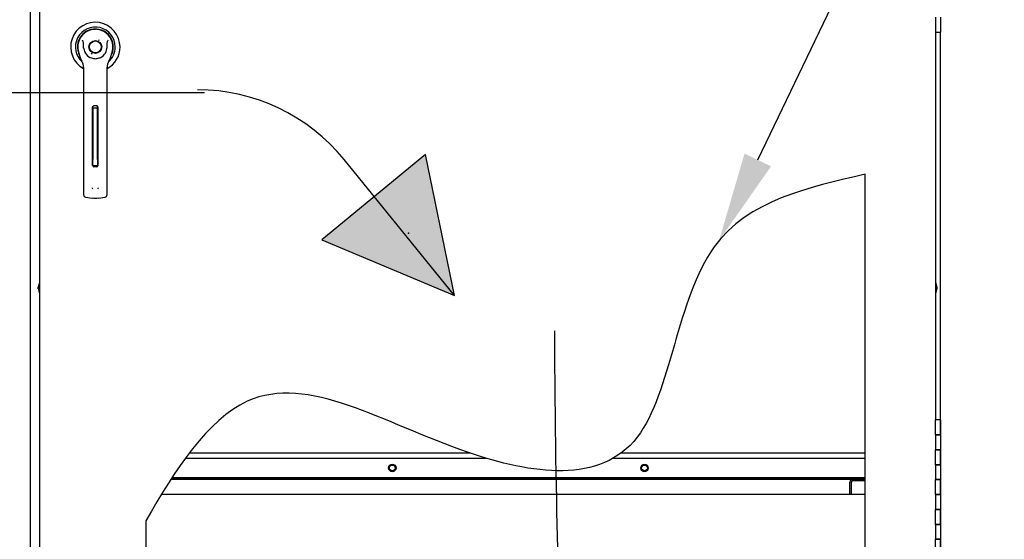
# Paper-space layout 'Layout1' of a CAD drawing. Units: inches. Extents: x 0 to 16.7, y -0.7 to 10.7.
# Drawn here: x 11.3 to 12.6, y 7.1 to 7.8 of the extents above; entities that cross this region are included whole.
import ezdxf
from ezdxf import colors
from ezdxf.entities.mleader import LeaderData, LeaderLine
from ezdxf.lldxf.tags import DXFTag
from ezdxf.math import Vec2, Vec3

# ---------------------------------------------------------------- set-up
doc = ezdxf.new("R2010")
doc.units = ezdxf.units.IN
doc.header["$MEASUREMENT"] = 0
for name, color, linetype in [('0200P-0505_RIVET', 7, 'Continuous'), ('0506F-2700_-_BLK', 7, 'Continuous'), ('0712F-4943_SECTI', 7, 'Continuous'), ('0712F-5477_-_PNL', 7, 'Continuous'), ('0712F-5482_-_POS', 7, 'Continuous'), ('0712F-5497_-_PAN', 7, 'Continuous'), ('0719F-3657_-_DIV', 7, 'Continuous'), ('0719F-3658_-_DIV', 7, 'Continuous'), ('0719F-3660_-_DIV', 7, 'Continuous'), ('2650770105', 7, 'Continuous'), ('26507802_2650780', 7, 'Continuous'), ('26507813', 7, 'Continuous'), ('26507814', 7, 'Continuous'), ('26507826', 7, 'Continuous'), ('26507827', 7, 'Continuous'), ('26507911_2650791', 7, 'Continuous'), ('5IN_HINGE', 7, 'Continuous'), ('Default', 7, 'Continuous'), ('DV1_Default', 7, 'Continuous')]:
    doc.layers.add(name, color=color, linetype=linetype)
tags = doc.linetypes.add('CENTER2', pattern=[1.125, 0.75, -0.125, 0.125, -0.125]).pattern_tags.tags
tags[10:11] = [DXFTag(74, 4), DXFTag(75, 0), DXFTag(340, '0'), DXFTag(46, 0.0), DXFTag(50, 0.0), DXFTag(44, 0.0), DXFTag(45, 0.0)]
tags[8:9] = [DXFTag(74, 4), DXFTag(75, 0), DXFTag(340, '0'), DXFTag(46, 0.0), DXFTag(50, 0.0), DXFTag(44, 0.0), DXFTag(45, 0.0)]
tags[6:7] = [DXFTag(74, 4), DXFTag(75, 0), DXFTag(340, '0'), DXFTag(46, 0.0), DXFTag(50, 0.0), DXFTag(44, 0.0), DXFTag(45, 0.0)]
tags[4:5] = [DXFTag(74, 4), DXFTag(75, 0), DXFTag(340, '0'), DXFTag(46, 0.0), DXFTag(50, 0.0), DXFTag(44, 0.0), DXFTag(45, 0.0)]
tags = doc.linetypes.add('HIDDEN2', pattern=[0.1875, 0.125, -0.0625]).pattern_tags.tags
tags[6:7] = [DXFTag(74, 4), DXFTag(75, 0), DXFTag(340, '0'), DXFTag(46, 0.0), DXFTag(50, 0.0), DXFTag(44, 0.0), DXFTag(45, 0.0)]
tags[4:5] = [DXFTag(74, 4), DXFTag(75, 0), DXFTag(340, '0'), DXFTag(46, 0.0), DXFTag(50, 0.0), DXFTag(44, 0.0), DXFTag(45, 0.0)]

# ---------------------------------------------------------------- blocks, each defined once
blk = doc.blocks.new('SE')
at = {"layer": '0719F-3657_-_DIV', "linetype": 'Continuous'}
h = blk.add_hatch(dxfattribs=at)
h.set_pattern_fill('LINE', angle=45, style=0)
edge = h.paths.add_edge_path()
edge.add_spline(control_points=[(11.4551, 7.148), (11.4547, 7.1473), (11.4543, 7.1467), (11.4538, 7.146)], knot_values=[0.949903, 0.949903, 0.949903, 0.949903, 0.951689, 0.951689, 0.951689, 0.951689], degree=3, periodic=0)
edge.add_line((11.4538, 7.146), (12.3848, 7.146))
edge.add_line((12.3848, 7.146), (12.3848, 7.148))
edge.add_line((12.3848, 7.148), (11.4551, 7.148))
at = {"layer": '0719F-3660_-_DIV', "linetype": 'Continuous'}
h = blk.add_hatch(color=7, dxfattribs=at)
edge = h.paths.add_edge_path()
edge.add_arc((12.3684, 7.1417), 0.004, 90, 180)
edge.add_line((12.3644, 7.1417), (12.3644, 7.1257))
edge.add_line((12.3644, 7.1257), (12.3664, 7.1257))
edge.add_line((12.3664, 7.1257), (12.3664, 7.1417))
edge.add_arc((12.3684, 7.1417), 0.002, 90, 180, ccw=False)
edge.add_line((12.3684, 7.1437), (12.3848, 7.1437))
edge.add_line((12.3848, 7.1437), (12.3848, 7.144))
edge.add_line((12.3848, 7.144), (12.3848, 7.1457))
edge.add_line((12.3848, 7.1457), (12.3684, 7.1457))
at = {"layer": 'DV1_Default', "linetype": 'Continuous'}
blk.add_hatch(color=7, dxfattribs=at).paths.add_polyline_path([(11.6561, 7.4665), (11.8339, 7.3919), (11.7951, 7.5808)])
blk.add_hatch(color=7, dxfattribs=at).paths.add_polyline_path([(11.6561, 7.4665), (11.8339, 7.3919), (11.7951, 7.5808)])
at = {"layer": '0200P-0505_RIVET', "color": 7, "linetype": 'Continuous'}
for p, q in [((11.2757, 7.4009), (11.2757, 7.4035)), ((11.2758, 7.4035), (11.2757, 7.4035)), ((11.2757, 7.4009), (11.2758, 7.4009)), ((11.2773, 7.4095), (11.2758, 7.4044)), ((11.2758, 7.4044), (11.2758, 7.4)), ((11.2758, 7.4), (11.2773, 7.3948)), ((11.2773, 7.4095), (11.2773, 7.3948)), ((11.2777, 7.4095), (11.2773, 7.4095)), ((12.4795, 7.4095), (12.4792, 7.4095)), ((12.4795, 7.3948), (12.4795, 7.4095)), ((12.481, 7.4044), (12.4795, 7.4095)), ((12.4795, 7.3948), (12.481, 7.4)), ((12.481, 7.4), (12.481, 7.4044)), ((12.4812, 7.4035), (12.481, 7.4035)), ((12.481, 7.4009), (12.4812, 7.4009)), ((12.4812, 7.4035), (12.4812, 7.4009)), ((11.2773, 7.3948), (11.2777, 7.3948)), ((12.4792, 7.3948), (12.4795, 7.3948))]:
    blk.add_line(p, q, dxfattribs=at)
at = {"layer": '0506F-2700_-_BLK', "color": 7, "linetype": 'Continuous'}
blk.add_line((12.486, 7.2251), (12.486, 7.7451), dxfattribs=at)
at = {"layer": '0712F-4943_SECTI', "color": 7, "linetype": 'Continuous'}
for p, q in [((11.2777, 6.1219), (11.2777, 8.1251)), ((12.4792, 7.7451), (12.4792, 7.2251)), ((12.3848, 6.2917), (12.3848, 7.5545)), ((11.42, 7.0898), (11.42, 6.2917))]:
    blk.add_line(p, q, dxfattribs=at)
blk.add_open_spline([(12.3848, 7.5545), (12.3093, 7.5364), (12.1387, 7.5022), (12.1169, 7.1257), (11.8145, 7.1705), (11.5719, 7.3303), (11.4587, 7.1582), (11.42, 7.0898)], degree=3, knots=[0, 0, 0, 0, 0.170681, 0.358647, 0.560321, 0.82696, 1, 1, 1, 1], dxfattribs=at)
at = {"layer": '0712F-5477_-_PNL', "color": 7, "linetype": 'Continuous'}
for centre in [(11.7506, 7.1607), (12.0889, 7.1607)]:
    blk.add_circle(centre, 0.00388, dxfattribs=at)
at = {"layer": '0712F-5482_-_POS', "color": 7, "linetype": 'Continuous'}
blk.add_line((11.2652, 6.1037), (11.2652, 8.1407), dxfattribs=at)
at = {"layer": '0712F-5497_-_PAN', "color": 7, "linetype": 'Continuous'}
for p, q in [((11.8553, 7.1805), (11.4781, 7.1805)), ((12.3848, 7.1805), (12.0573, 7.1805))]:
    blk.add_line(p, q, dxfattribs=at)
at = {"layer": '0719F-3657_-_DIV', "color": 7, "linetype": 'Continuous'}
for p, q in [((11.4538, 7.146), (12.3848, 7.146)), ((11.4551, 7.148), (12.3848, 7.148))]:
    blk.add_line(p, q, dxfattribs=at)
at = {"layer": '0719F-3658_-_DIV', "color": 7, "linetype": 'Continuous'}
for p, q in [((11.473, 7.1737), (11.8766, 7.1737)), ((12.0468, 7.1737), (12.3848, 7.1737)), ((11.4537, 7.1457), (12.3684, 7.1457)), ((11.4411, 7.1257), (12.3644, 7.1257)), ((12.3664, 7.1257), (12.3848, 7.1257))]:
    blk.add_line(p, q, dxfattribs=at)
for centre in [(11.7506, 7.1607), (12.0889, 7.1607)]:
    blk.add_circle(centre, 0.005, dxfattribs=at)
at = {"layer": '0719F-3660_-_DIV', "color": 7, "linetype": 'Continuous'}
for p, q in [((12.3644, 7.1257), (12.3644, 7.1417)), ((12.3664, 7.1257), (12.3664, 7.1417)), ((12.3684, 7.1457), (12.3848, 7.1457)), ((12.3684, 7.1437), (12.3848, 7.1437)), ((12.3644, 7.1257), (12.3664, 7.1257))]:
    blk.add_line(p, q, dxfattribs=at)
for radius in [0.004, 0.002]:
    blk.add_arc((12.3684, 7.1417), radius, 90, 180, dxfattribs=at)
at = {"layer": '2650770105', "color": 7, "linetype": 'Continuous'}
for p, q in [((11.3296, 7.7181), (11.3319, 7.7109)), ((11.3725, 7.7109), (11.3747, 7.7181)), ((11.3364, 7.6978), (11.3364, 7.6354)), ((11.3679, 7.6354), (11.3679, 7.6978)), ((11.3364, 7.6354), (11.3364, 7.5387)), ((11.3486, 7.5661), (11.3486, 7.6448)), ((11.3502, 7.6464), (11.3541, 7.6464)), ((11.3557, 7.6448), (11.3557, 7.5661)), ((11.3679, 7.5387), (11.3679, 7.6354)), ((11.3541, 7.5645), (11.3502, 7.5645)), ((11.3364, 7.5387), (11.3364, 7.5269)), ((11.3679, 7.5269), (11.3679, 7.5387)), ((11.3392, 7.5238), (11.3479, 7.5226)), ((11.3564, 7.5226), (11.3652, 7.5238))]:
    blk.add_line(p, q, dxfattribs=at)
blk.add_circle((11.3522, 7.7251), 0.00866, dxfattribs=at)
for centre, radius, start, end in [((11.3522, 7.7251), 0.0236, 100.8198, 197.4576), ((11.3522, 7.7251), 0.0236, 90, 100.8198), ((11.3522, 7.7252), 0.0236, 79.1698, 90.0105), ((11.3522, 7.7251), 0.0236, 342.5424, 79.1802), ((11.3076, 7.7095), 0.0367, 40.3834, 42.1602), ((11.3991, 7.7074), 0.0399, 137.9098, 139.5473), ((11.3522, 7.7251), 0.0157, 187.6673, 250.397), ((11.3522, 7.7251), 0.0157, 289.603, 352.3326), ((11.3521, 7.7172), 0.0212, 197.4369, 211.6931), ((11.3522, 7.7173), 0.0213, 197.4576, 200.3436), ((11.3522, 7.7173), 0.0213, 210.3392, 212.2911), ((11.3207, 7.6978), 0.0157, 0, 31.6724), ((11.3522, 7.7251), 0.0157, 250.397, 269.9997), ((11.3522, 7.7251), 0.0157, 270.0002, 289.603), ((11.3522, 7.7251), 0.0157, 289.233, 292.6822), ((11.3837, 7.6978), 0.0157, 148.3276, 180), ((11.3522, 7.7172), 0.0212, 328.3069, 342.5631), ((11.3522, 7.7173), 0.0213, 338.7149, 340.6916), ((11.3502, 7.6448), 0.00157, 90, 180), ((11.3541, 7.6448), 0.00157, 0, 90), ((11.3502, 7.5661), 0.00157, 180, 270), ((11.3541, 7.5661), 0.00157, 270, 0), ((11.3528, 7.5382), 0.00534, 200.1757, 217.5346), ((11.3515, 7.5382), 0.00533, 322.4378, 339.8518), ((11.3396, 7.5269), 0.00315, 180, 262.4312), ((11.3522, 7.5547), 0.0323, 262.4322, 277.5678), ((11.3648, 7.5269), 0.00315, 277.5688, 0)]:
    blk.add_arc(centre, radius, start, end, dxfattribs=at)
for points in [[(11.3366, 7.723), (11.3363, 7.7248), (11.3362, 7.7265), (11.3362, 7.7291), (11.3362, 7.73), (11.3361, 7.7312), (11.3361, 7.7317), (11.3359, 7.7325), (11.3358, 7.733), (11.3355, 7.7333)], [(11.3678, 7.723), (11.368, 7.7248), (11.3681, 7.7265), (11.3682, 7.7291), (11.3682, 7.73), (11.3683, 7.7312), (11.3683, 7.7317), (11.3684, 7.7325), (11.3685, 7.733), (11.3688, 7.7333)]]:
    blk.add_open_spline(points, degree=3, knots=[0, 0, 0, 0, 0.5, 0.5, 0.75, 0.75, 0.875, 0.875, 1, 1, 1, 1], dxfattribs=at)
at = {"layer": '26507802_2650780', "color": 7, "linetype": 'Continuous'}
for p, q in [((11.3354, 7.742), (11.3355, 7.7418)), ((11.3689, 7.7418), (11.369, 7.742))]:
    blk.add_line(p, q, dxfattribs=at)
at = {"layer": '26507813', "color": 7, "linetype": 'Continuous'}
for p, q in [((11.349, 7.6431), (11.349, 7.6459)), ((11.349, 7.6431), (11.349, 7.6401)), ((11.3553, 7.6431), (11.349, 7.6431)), ((11.349, 7.6401), (11.349, 7.5744)), ((11.3553, 7.6431), (11.3553, 7.6459)), ((11.3553, 7.6401), (11.3553, 7.6431)), ((11.3553, 7.5744), (11.3553, 7.6401)), ((11.349, 7.5664), (11.349, 7.5744)), ((11.3553, 7.5744), (11.3553, 7.5664)), ((11.349, 7.5664), (11.3553, 7.5664))]:
    blk.add_line(p, q, dxfattribs=at)
at = {"layer": '26507814', "color": 7, "linetype": 'Continuous'}
for radius in [0.00866, 0.00803]:
    blk.add_circle((11.3522, 7.7251), radius, dxfattribs=at)
at = {"layer": '26507826', "color": 7, "linetype": 'Continuous'}
for start, end in [(135, 135.3055), (158.364, 158.4898)]:
    blk.add_arc((11.3522, 7.7251), 0.0236, start, end, dxfattribs=at)
at = {"layer": '26507827', "color": 7, "linetype": 'Continuous'}
for radius, start, end in [(0.0331, 0, 241.5562), (0.0267, 0, 228.9899), (0.0241, 0, 208.8052), (0.0238, 0, 203.98), (0.0331, 298.4439, 0), (0.0267, 311.0515, 0), (0.0241, 331.2483, 0), (0.0238, 336.0038, 0)]:
    blk.add_arc((11.3522, 7.7251), radius, start, end, dxfattribs=at)
at = {"layer": '26507911_2650791', "color": 7, "linetype": 'Continuous'}
for p, q in [((11.358, 7.7336), (11.3565, 7.7344)), ((11.3464, 7.7167), (11.3478, 7.7159))]:
    blk.add_line(p, q, dxfattribs=at)
at = {"layer": '5IN_HINGE', "color": 7, "linetype": 'Continuous'}
for p, q in [((12.4792, 7.7651), (12.4792, 7.7451)), ((12.486, 7.7651), (12.486, 7.7451)), ((12.4792, 7.7451), (12.486, 7.7451)), ((12.486, 7.2251), (12.4792, 7.2251)), ((12.4792, 7.2051), (12.4792, 7.2251)), ((12.486, 7.2051), (12.486, 7.2251)), ((12.486, 7.2251), (12.486, 7.2051)), ((12.4792, 7.2051), (12.486, 7.2051)), ((12.486, 7.2051), (12.4792, 7.2051)), ((12.4792, 7.2051), (12.4792, 7.1851)), ((12.486, 7.2051), (12.486, 7.1851)), ((12.486, 7.1851), (12.4792, 7.1851)), ((12.4792, 7.1651), (12.4792, 7.1851)), ((12.4792, 7.1851), (12.486, 7.1851)), ((12.486, 7.1651), (12.486, 7.1851)), ((12.486, 7.1851), (12.486, 7.1651)), ((12.4792, 7.1651), (12.486, 7.1651)), ((12.486, 7.1651), (12.4792, 7.1651)), ((12.4792, 7.1651), (12.4792, 7.1451)), ((12.486, 7.1651), (12.486, 7.1451)), ((12.486, 7.1451), (12.4792, 7.1451)), ((12.4792, 7.1251), (12.4792, 7.1451)), ((12.4792, 7.1451), (12.486, 7.1451)), ((12.486, 7.1251), (12.486, 7.1451)), ((12.486, 7.1451), (12.486, 7.1251)), ((12.4792, 7.1251), (12.486, 7.1251)), ((12.486, 7.1251), (12.4792, 7.1251)), ((12.4792, 7.1251), (12.4792, 7.1051)), ((12.486, 7.1251), (12.486, 7.1051)), ((12.486, 7.1051), (12.4792, 7.1051)), ((12.4792, 7.0851), (12.4792, 7.1051)), ((12.4792, 7.1051), (12.486, 7.1051)), ((12.486, 7.0851), (12.486, 7.1051)), ((12.486, 7.1051), (12.486, 7.0851)), ((12.4792, 7.0851), (12.486, 7.0851)), ((12.486, 7.0851), (12.4792, 7.0851)), ((12.4792, 7.0851), (12.4792, 7.0651)), ((12.486, 7.0851), (12.486, 7.0651)), ((12.486, 7.0651), (12.4792, 7.0651)), ((12.4792, 7.0451), (12.4792, 7.0651)), ((12.4792, 7.0651), (12.486, 7.0651)), ((12.486, 7.0451), (12.486, 7.0651)), ((12.486, 7.0651), (12.486, 7.0451))]:
    blk.add_line(p, q, dxfattribs=at)
at = {"layer": 'DV1_Default', "color": 7, "linetype": 'HIDDEN2'}
for p, q in [((8.4071, 7.6641), (11.4986, 7.6641)), ((11.8339, 7.3919), (11.6859, 7.574))]:
    blk.add_line(p, q, dxfattribs=at)
at = {"layer": 'DV1_Default', "color": 7, "linetype": 'Continuous'}
for p, q in [((11.7951, 7.5808), (11.6561, 7.4665)), ((11.7951, 7.5808), (11.6561, 7.4665)), ((11.8339, 7.3919), (11.7951, 7.5808)), ((11.8339, 7.3919), (11.7951, 7.5808)), ((11.6561, 7.4665), (11.8339, 7.3919)), ((11.6561, 7.4665), (11.8339, 7.3919))]:
    blk.add_line(p, q, dxfattribs=at)
at = {"layer": 'DV1_Default', "color": 7, "linetype": 'HIDDEN2'}
blk.add_arc((11.4893, 7.4143), 0.2534, 39.0927, 90, dxfattribs=at)
blk.add_open_spline([(11.9681, 7.3444), (11.9688, 7.0856), (11.9846, 6.8372), (11.9584, 6.4457), (11.9691, 5.4309)], degree=3, knots=[0, 0, 0, 0, 0.49064, 1, 1, 1, 1], dxfattribs=at)
at = {"layer": 'DV1_Default', "color": 7, "linetype": 'Continuous'}
blk.add_point((11.7721, 7.4754), dxfattribs=at)
blk.add_point((11.7721, 7.4754), dxfattribs=at)
blk = doc.blocks.new('SE4')
at = {"layer": 'Default', "color": 7, "linetype": 'CENTER2'}
for p, q in [((12.3848, 6.2917), (12.3848, 7.5545)), ((11.42, 7.0898), (11.42, 6.2917)), ((11.42, 6.2917), (12.3848, 6.2917))]:
    blk.add_line(p, q, dxfattribs=at)
blk.add_open_spline([(12.3848, 7.5545), (12.3093, 7.5364), (12.1387, 7.5022), (12.1169, 7.1257), (11.8145, 7.1705), (11.5719, 7.3303), (11.4587, 7.1582), (11.42, 7.0898)], degree=3, knots=[0, 0, 0, 0, 0.170681, 0.358647, 0.560321, 0.82696, 1, 1, 1, 1], dxfattribs=at)
blk = doc.blocks.new('_DOT')
at = {"color": 0}
blk.add_line((0, 0), (-1, 0), dxfattribs=at)
at = {"color": 0, "const_width": 0.333}
blk.add_lwpolyline([(-0.1665, 0, 1), (0.1665, 0, 1)], format="xyb", close=True, dxfattribs=at)

psp = doc.layouts.get("Layout1")

# ---------------------------------------------------------------- block references
at = {"layer": 'Default'}
for name in ['SE', 'SE4']:
    psp.add_blockref(name, (0, 0), dxfattribs=at)

# ---------------------------------------------------------------- leaders
at = {"layer": 'Default', "color": 7, "linetype": 'Continuous'}
ml = psp.add_multileader_mtext('Standard', dxfattribs=at)
ml.set_content('{\\pxsm0.9;\\fArial|b0||i0||c0|p34;\\W1.;100% OUTSIDE AIR\\PWITH RECIRCULATING OPTION\\POR MIXED AIR\\P}', color=256)
ml.set_leader_properties()
ml.set_arrow_properties(name='DOT')
ml.build(insert=Vec2(0, 0))
ml.multileader.update_dxf_attribs({"leader_type": 0, "dogleg_length": 0, "arrow_head_size": 0.24})
ctx = ml.context
ctx.base_point, ctx.char_height, ctx.arrow_head_size, ctx.landing_gap_size = Vec3(7.96666, 10.100469), 0.24, 0.24, 0.084
ctx.text_align_type = 1
notes = []
notes.append((ctx, [(0, (0, 0, 0), (0, 0), (1, 0), 1, [])]))
ctx.mtext.insert, ctx.mtext.alignment = Vec3(10.56634, 10.222509), 2
ml = psp.add_multileader_mtext('Standard', dxfattribs=at)
ml.set_content('{\\pxsm0.9;\\fArial|b0||i0||c0|p34;\\W1.;CONTROL\\PPANEL\\P}', color=256)
ml.set_leader_properties()
ml.build(insert=Vec2(0, 0))
ml.multileader.update_dxf_attribs({"dogleg_length": 0.36, "arrow_head_size": 0.12})
ctx = ml.context
ctx.base_point, ctx.char_height, ctx.arrow_head_size, ctx.landing_gap_size = Vec3(11.587106, 8.811122), 0.12, 0.12, 0.042
notes.append((ctx, [(0, (1, 1, 0), (12.835706, 8.811122), (-1, 0), 0.36, [(0, [(12.188899, 7.465426)], 0, [])])]))
ctx.mtext.insert = Vec3(11.629106, 8.871122)
for ctx, leaders in notes:
    for number, flags, end, landing, length, lines in leaders:
        leader = LeaderData()
        leader.index, (leader.has_last_leader_line, leader.has_dogleg_vector, leader.attachment_direction) = number, flags
        leader.last_leader_point, leader.dogleg_vector, leader.dogleg_length = Vec3(end), Vec3(landing), length
        for number, points, colour, breaks in lines:
            line = LeaderLine()
            line.index, line.vertices, line.color, line.breaks = number, Vec3.list(points), colors.encode_raw_color(colour), breaks
            leader.lines.append(line)
        ctx.leaders.append(leader)

doc.saveas('drawing.dxf')
